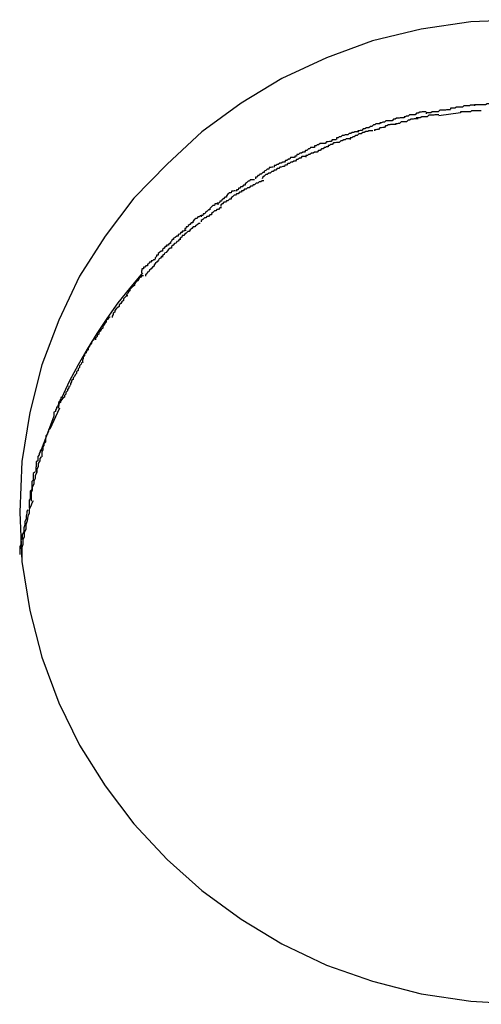
# Model space of a CAD drawing. Extents: x -26.1 to 26.1, y -24.3 to 24.3.
# Drawn here: x 6.2 to 6.3, y -15 to -14.8 of the extents above; entities that cross this region are included whole.
import ezdxf

# ---------------------------------------------------------------- set-up
doc = ezdxf.new("R2010")
doc.units = 0
doc.layers.get('0').update_dxf_attribs({"linetype": 'CONTINUOUS'})

msp = doc.modelspace()

# ---------------------------------------------------------------- linework, layer by layer
at = {"color": 0}
for points in [[(6.2731, -14.8173), (6.2628, -14.8177), (6.2529, -14.8192), (6.2432, -14.8215), (6.2341, -14.8249), (6.2252, -14.829), (6.2171, -14.8339), (6.2093, -14.8396), (6.2024, -14.846), (6.1958, -14.8528), (6.1901, -14.8603), (6.185, -14.8683), (6.1809, -14.877), (6.1775, -14.8859), (6.1751, -14.8954), (6.1735, -14.9051), (6.1731, -14.9152), (6.1731, -14.9152), (6.1735, -14.925), (6.1751, -14.9347), (6.1775, -14.944), (6.1809, -14.9531), (6.185, -14.9615), (6.1901, -14.9696), (6.1958, -14.9771), (6.2024, -14.9842), (6.2093, -14.9904), (6.2171, -14.9961), (6.2252, -15.001), (6.2341, -15.0052), (6.2432, -15.0084), (6.2529, -15.0109), (6.2628, -15.0124), (6.2731, -15.013)], [(6.2731, -14.8173), (6.2628, -14.8177), (6.2529, -14.8192), (6.2432, -14.8215), (6.2341, -14.8249), (6.2252, -14.829), (6.2171, -14.8339), (6.2093, -14.8396), (6.2024, -14.846), (6.1958, -14.8528), (6.1901, -14.8603), (6.185, -14.8683), (6.1809, -14.877), (6.1775, -14.8859), (6.1751, -14.8954), (6.1735, -14.9051), (6.1731, -14.9152), (6.1731, -14.9152), (6.1735, -14.925), (6.1751, -14.9347), (6.1775, -14.944), (6.1809, -14.9531), (6.185, -14.9615), (6.1901, -14.9696), (6.1958, -14.9771), (6.2024, -14.9842), (6.2093, -14.9904), (6.2171, -14.9961), (6.2252, -15.001), (6.2341, -15.0052), (6.2432, -15.0084), (6.2529, -15.0109), (6.2628, -15.0124), (6.2731, -15.013)], [(6.2683, -14.834), (6.2683, -14.834), (6.268, -14.834), (6.2677, -14.834), (6.2674, -14.834), (6.2671, -14.834), (6.2666, -14.834), (6.2663, -14.834), (6.266, -14.834), (6.2657, -14.8342), (6.2652, -14.8342), (6.2649, -14.8342), (6.2646, -14.8342), (6.2643, -14.8342), (6.264, -14.8342), (6.2638, -14.8342), (6.2635, -14.8342), (6.2635, -14.8344)], [(6.2683, -14.834), (6.2683, -14.834), (6.268, -14.834), (6.2677, -14.834), (6.2674, -14.834), (6.2671, -14.834), (6.2666, -14.834), (6.2663, -14.834), (6.266, -14.834), (6.2657, -14.8342), (6.2652, -14.8342), (6.2649, -14.8342), (6.2646, -14.8342), (6.2643, -14.8342), (6.264, -14.8342), (6.2638, -14.8342), (6.2635, -14.8342), (6.2635, -14.8344)], [(6.2539, -14.8356), (6.2539, -14.8356), (6.2536, -14.8356), (6.2534, -14.8356), (6.2531, -14.8356), (6.2529, -14.8357), (6.2526, -14.8357), (6.2523, -14.8359), (6.252, -14.8359), (6.2517, -14.8362), (6.2512, -14.8362), (6.2509, -14.8362), (6.2506, -14.8362), (6.2503, -14.8365), (6.25, -14.8365), (6.2498, -14.8366), (6.2495, -14.8366), (6.2495, -14.8368)], [(6.2539, -14.8356), (6.2539, -14.8356), (6.2536, -14.8356), (6.2534, -14.8356), (6.2531, -14.8356), (6.2529, -14.8357), (6.2526, -14.8357), (6.2523, -14.8359), (6.252, -14.8359), (6.2517, -14.8362), (6.2512, -14.8362), (6.2509, -14.8362), (6.2506, -14.8362), (6.2503, -14.8365), (6.25, -14.8365), (6.2498, -14.8366), (6.2495, -14.8366), (6.2495, -14.8368)], [(6.2587, -14.8352), (6.2587, -14.8352), (6.2584, -14.8352), (6.2582, -14.8352), (6.2579, -14.8352), (6.2577, -14.8353), (6.2572, -14.8353), (6.2569, -14.8353), (6.2566, -14.8353), (6.2563, -14.8356), (6.2557, -14.8356), (6.2554, -14.8356), (6.2551, -14.8356), (6.2548, -14.8358), (6.2545, -14.8358), (6.2542, -14.8358), (6.2539, -14.8358), (6.2539, -14.836)], [(6.2587, -14.8352), (6.2587, -14.8352), (6.2584, -14.8352), (6.2582, -14.8352), (6.2579, -14.8352), (6.2577, -14.8353), (6.2572, -14.8353), (6.2569, -14.8353), (6.2566, -14.8353), (6.2563, -14.8356), (6.2557, -14.8356), (6.2554, -14.8356), (6.2551, -14.8356), (6.2548, -14.8358), (6.2545, -14.8358), (6.2542, -14.8358), (6.2539, -14.8358), (6.2539, -14.836)], [(6.2607, -14.8358), (6.2564, -14.8364)], [(6.2635, -14.8343), (6.2635, -14.8343), (6.2632, -14.8343), (6.263, -14.8343), (6.2627, -14.8343), (6.2625, -14.8344), (6.262, -14.8344), (6.2617, -14.8344), (6.2614, -14.8344), (6.2611, -14.8347), (6.2605, -14.8347), (6.2602, -14.8347), (6.2599, -14.8347), (6.2596, -14.8349), (6.2593, -14.8349), (6.259, -14.8349), (6.2587, -14.8349), (6.2587, -14.8351)], [(6.2635, -14.8343), (6.2635, -14.8343), (6.2632, -14.8343), (6.263, -14.8343), (6.2627, -14.8343), (6.2625, -14.8344), (6.262, -14.8344), (6.2617, -14.8344), (6.2614, -14.8344), (6.2611, -14.8347), (6.2605, -14.8347), (6.2602, -14.8347), (6.2599, -14.8347), (6.2596, -14.8349), (6.2593, -14.8349), (6.259, -14.8349), (6.2587, -14.8349), (6.2587, -14.8351)], [(6.2648, -14.8354), (6.2648, -14.8354), (6.2645, -14.8354), (6.2643, -14.8354), (6.264, -14.8354), (6.2638, -14.8354), (6.2635, -14.8354), (6.2632, -14.8354), (6.2629, -14.8354), (6.2627, -14.8356), (6.2624, -14.8356), (6.2621, -14.8356), (6.2618, -14.8356), (6.2615, -14.8356), (6.2612, -14.8356), (6.261, -14.8356), (6.2607, -14.8356), (6.2607, -14.8358)], [(6.2648, -14.8354), (6.2648, -14.8354), (6.2645, -14.8354), (6.2643, -14.8354), (6.264, -14.8354), (6.2638, -14.8354), (6.2635, -14.8354), (6.2632, -14.8354), (6.2629, -14.8354), (6.2627, -14.8356), (6.2624, -14.8356), (6.2621, -14.8356), (6.2618, -14.8356), (6.2615, -14.8356), (6.2612, -14.8356), (6.261, -14.8356), (6.2607, -14.8356), (6.2607, -14.8358)], [(6.2495, -14.8368), (6.2495, -14.8368), (6.2492, -14.8368), (6.249, -14.8368), (6.2487, -14.8368), (6.2485, -14.8369), (6.248, -14.8369), (6.2477, -14.8371), (6.2474, -14.8371), (6.2471, -14.8374), (6.2465, -14.8374), (6.2462, -14.8374), (6.2459, -14.8374), (6.2456, -14.8377), (6.2453, -14.8377), (6.245, -14.8378), (6.2447, -14.8378), (6.2447, -14.838)], [(6.2495, -14.8368), (6.2495, -14.8368), (6.2492, -14.8368), (6.249, -14.8368), (6.2487, -14.8368), (6.2485, -14.8369), (6.248, -14.8369), (6.2477, -14.8371), (6.2474, -14.8371), (6.2471, -14.8374), (6.2465, -14.8374), (6.2462, -14.8374), (6.2459, -14.8374), (6.2456, -14.8377), (6.2453, -14.8377), (6.245, -14.8378), (6.2447, -14.8378), (6.2447, -14.838)], [(6.2523, -14.837), (6.2523, -14.837), (6.252, -14.837), (6.2518, -14.837), (6.2515, -14.837), (6.2513, -14.8371), (6.2509, -14.8371), (6.2506, -14.8373), (6.2503, -14.8373), (6.25, -14.8376), (6.2495, -14.8376), (6.2492, -14.8376), (6.2489, -14.8376), (6.2486, -14.8379), (6.2483, -14.8379), (6.2481, -14.838), (6.2478, -14.838), (6.2478, -14.8382)], [(6.2523, -14.837), (6.2523, -14.837), (6.252, -14.837), (6.2518, -14.837), (6.2515, -14.837), (6.2513, -14.8371), (6.2509, -14.8371), (6.2506, -14.8373), (6.2503, -14.8373), (6.25, -14.8376), (6.2495, -14.8376), (6.2492, -14.8376), (6.2489, -14.8376), (6.2486, -14.8379), (6.2483, -14.8379), (6.2481, -14.838), (6.2478, -14.838), (6.2478, -14.8382)], [(6.2564, -14.8362), (6.2564, -14.8362), (6.2561, -14.8362), (6.2559, -14.8362), (6.2556, -14.8362), (6.2554, -14.8363), (6.255, -14.8363), (6.2547, -14.8363), (6.2544, -14.8363), (6.2541, -14.8366), (6.2536, -14.8366), (6.2533, -14.8366), (6.253, -14.8366), (6.2527, -14.8368), (6.2524, -14.8368), (6.2522, -14.8368), (6.2519, -14.8368), (6.2519, -14.837)], [(6.2564, -14.8362), (6.2564, -14.8362), (6.2561, -14.8362), (6.2559, -14.8362), (6.2556, -14.8362), (6.2554, -14.8363), (6.255, -14.8363), (6.2547, -14.8363), (6.2544, -14.8363), (6.2541, -14.8366), (6.2536, -14.8366), (6.2533, -14.8366), (6.253, -14.8366), (6.2527, -14.8368), (6.2524, -14.8368), (6.2522, -14.8368), (6.2519, -14.8368), (6.2519, -14.837)], [(6.2405, -14.8396), (6.2405, -14.8396), (6.2402, -14.8396), (6.24, -14.8396), (6.2397, -14.8396), (6.2395, -14.8397), (6.2392, -14.8397), (6.2389, -14.8399), (6.2386, -14.8399), (6.2383, -14.8402), (6.2378, -14.8402), (6.2375, -14.8403), (6.2372, -14.8403), (6.2369, -14.8406), (6.2366, -14.8406), (6.2364, -14.8408), (6.2361, -14.8408), (6.2361, -14.8411)], [(6.2405, -14.8396), (6.2405, -14.8396), (6.2402, -14.8396), (6.24, -14.8396), (6.2397, -14.8396), (6.2395, -14.8397), (6.2392, -14.8397), (6.2389, -14.8399), (6.2386, -14.8399), (6.2383, -14.8402), (6.2378, -14.8402), (6.2375, -14.8403), (6.2372, -14.8403), (6.2369, -14.8406), (6.2366, -14.8406), (6.2364, -14.8408), (6.2361, -14.8408), (6.2361, -14.8411)], [(6.2433, -14.8394), (6.2433, -14.8394), (6.243, -14.8394), (6.2428, -14.8394), (6.2425, -14.8394), (6.2423, -14.8395), (6.2419, -14.8395), (6.2416, -14.8397), (6.2413, -14.8397), (6.241, -14.84), (6.2405, -14.84), (6.2402, -14.8403), (6.2399, -14.8403), (6.2396, -14.8406), (6.2393, -14.8406), (6.2391, -14.8408), (6.2388, -14.8408), (6.2388, -14.8411)], [(6.2433, -14.8394), (6.2433, -14.8394), (6.243, -14.8394), (6.2428, -14.8394), (6.2425, -14.8394), (6.2423, -14.8395), (6.2419, -14.8395), (6.2416, -14.8397), (6.2413, -14.8397), (6.241, -14.84), (6.2405, -14.84), (6.2402, -14.8403), (6.2399, -14.8403), (6.2396, -14.8406), (6.2393, -14.8406), (6.2391, -14.8408), (6.2388, -14.8408), (6.2388, -14.8411)], [(6.2447, -14.838), (6.2447, -14.838), (6.2444, -14.838), (6.2442, -14.838), (6.2439, -14.838), (6.2437, -14.8382), (6.2434, -14.8382), (6.2431, -14.8385), (6.2428, -14.8385), (6.2425, -14.8388), (6.242, -14.8388), (6.2417, -14.839), (6.2414, -14.839), (6.2411, -14.8393), (6.2408, -14.8393), (6.2406, -14.8394), (6.2403, -14.8394), (6.2403, -14.8396)], [(6.2447, -14.838), (6.2447, -14.838), (6.2444, -14.838), (6.2442, -14.838), (6.2439, -14.838), (6.2437, -14.8382), (6.2434, -14.8382), (6.2431, -14.8385), (6.2428, -14.8385), (6.2425, -14.8388), (6.242, -14.8388), (6.2417, -14.839), (6.2414, -14.839), (6.2411, -14.8393), (6.2408, -14.8393), (6.2406, -14.8394), (6.2403, -14.8394), (6.2403, -14.8396)], [(6.2477, -14.8381), (6.2477, -14.8381), (6.2474, -14.8381), (6.2471, -14.8381), (6.2468, -14.8381), (6.2467, -14.8382), (6.2464, -14.8382), (6.2461, -14.8384), (6.2458, -14.8384), (6.2456, -14.8387), (6.2453, -14.8387), (6.245, -14.8388), (6.2447, -14.8388), (6.2444, -14.8391), (6.2441, -14.8391), (6.2439, -14.8392), (6.2436, -14.8392), (6.2436, -14.8394)], [(6.2477, -14.8381), (6.2477, -14.8381), (6.2474, -14.8381), (6.2471, -14.8381), (6.2468, -14.8381), (6.2467, -14.8382), (6.2464, -14.8382), (6.2461, -14.8384), (6.2458, -14.8384), (6.2456, -14.8387), (6.2453, -14.8387), (6.245, -14.8388), (6.2447, -14.8388), (6.2444, -14.8391), (6.2441, -14.8391), (6.2439, -14.8392), (6.2436, -14.8392), (6.2436, -14.8394)], [(6.236, -14.8412), (6.236, -14.8412), (6.2357, -14.8412), (6.2355, -14.8412), (6.2352, -14.8412), (6.235, -14.8415), (6.2347, -14.8415), (6.2344, -14.8416), (6.2341, -14.8416), (6.2338, -14.8419), (6.2334, -14.8419), (6.2331, -14.8419), (6.2328, -14.8419), (6.2325, -14.8422), (6.2322, -14.8422), (6.232, -14.8424), (6.2317, -14.8424), (6.2317, -14.8427)], [(6.236, -14.8412), (6.236, -14.8412), (6.2357, -14.8412), (6.2355, -14.8412), (6.2352, -14.8412), (6.235, -14.8415), (6.2347, -14.8415), (6.2344, -14.8416), (6.2341, -14.8416), (6.2338, -14.8419), (6.2334, -14.8419), (6.2331, -14.8419), (6.2328, -14.8419), (6.2325, -14.8422), (6.2322, -14.8422), (6.232, -14.8424), (6.2317, -14.8424), (6.2317, -14.8427)], [(6.2389, -14.841), (6.2389, -14.841), (6.2386, -14.841), (6.2383, -14.841), (6.238, -14.841), (6.2378, -14.8412), (6.2375, -14.8412), (6.2372, -14.8414), (6.2369, -14.8414), (6.2366, -14.8417), (6.2361, -14.8417), (6.2358, -14.8418), (6.2355, -14.8418), (6.2352, -14.8421), (6.2349, -14.8421), (6.2347, -14.8423), (6.2344, -14.8423), (6.2344, -14.8426)], [(6.2389, -14.841), (6.2389, -14.841), (6.2386, -14.841), (6.2383, -14.841), (6.238, -14.841), (6.2378, -14.8412), (6.2375, -14.8412), (6.2372, -14.8414), (6.2369, -14.8414), (6.2366, -14.8417), (6.2361, -14.8417), (6.2358, -14.8418), (6.2355, -14.8418), (6.2352, -14.8421), (6.2349, -14.8421), (6.2347, -14.8423), (6.2344, -14.8423), (6.2344, -14.8426)], [(6.2317, -14.8427), (6.2317, -14.8427), (6.2314, -14.8427), (6.2312, -14.8427), (6.2309, -14.8427), (6.2308, -14.843), (6.2305, -14.843), (6.2302, -14.8433), (6.2299, -14.8433), (6.2297, -14.8436), (6.2294, -14.8436), (6.2291, -14.8438), (6.2288, -14.8438), (6.2285, -14.8441), (6.2282, -14.8441), (6.2281, -14.8444), (6.2278, -14.8444), (6.2278, -14.8447)], [(6.2317, -14.8427), (6.2317, -14.8427), (6.2314, -14.8427), (6.2312, -14.8427), (6.2309, -14.8427), (6.2308, -14.843), (6.2305, -14.843), (6.2302, -14.8433), (6.2299, -14.8433), (6.2297, -14.8436), (6.2294, -14.8436), (6.2291, -14.8438), (6.2288, -14.8438), (6.2285, -14.8441), (6.2282, -14.8441), (6.2281, -14.8444), (6.2278, -14.8444), (6.2278, -14.8447)], [(6.2344, -14.8426), (6.2344, -14.8426), (6.2341, -14.8426), (6.2339, -14.8427), (6.2336, -14.8427), (6.2334, -14.843), (6.2331, -14.843), (6.2328, -14.8433), (6.2325, -14.8433), (6.2322, -14.8436), (6.2317, -14.8436), (6.2314, -14.8438), (6.2311, -14.8438), (6.2308, -14.8441), (6.2305, -14.8441), (6.2303, -14.8443), (6.23, -14.8443), (6.23, -14.8446)], [(6.2344, -14.8426), (6.2344, -14.8426), (6.2341, -14.8426), (6.2339, -14.8427), (6.2336, -14.8427), (6.2334, -14.843), (6.2331, -14.843), (6.2328, -14.8433), (6.2325, -14.8433), (6.2322, -14.8436), (6.2317, -14.8436), (6.2314, -14.8438), (6.2311, -14.8438), (6.2308, -14.8441), (6.2305, -14.8441), (6.2303, -14.8443), (6.23, -14.8443), (6.23, -14.8446)], [(6.2277, -14.8447), (6.2277, -14.8447), (6.2274, -14.8447), (6.2272, -14.8447), (6.2269, -14.8447), (6.2268, -14.845), (6.2265, -14.845), (6.2262, -14.8453), (6.2259, -14.8453), (6.2257, -14.8456), (6.2254, -14.8456), (6.2251, -14.8458), (6.2248, -14.8458), (6.2245, -14.8461), (6.2242, -14.8461), (6.224, -14.8463), (6.2237, -14.8463), (6.2237, -14.8466)], [(6.2277, -14.8447), (6.2277, -14.8447), (6.2274, -14.8447), (6.2272, -14.8447), (6.2269, -14.8447), (6.2268, -14.845), (6.2265, -14.845), (6.2262, -14.8453), (6.2259, -14.8453), (6.2257, -14.8456), (6.2254, -14.8456), (6.2251, -14.8458), (6.2248, -14.8458), (6.2245, -14.8461), (6.2242, -14.8461), (6.224, -14.8463), (6.2237, -14.8463), (6.2237, -14.8466)], [(6.2301, -14.8445), (6.2301, -14.8445), (6.2298, -14.8445), (6.2295, -14.8445), (6.2292, -14.8445), (6.229, -14.8448), (6.2287, -14.8448), (6.2284, -14.8451), (6.2281, -14.8451), (6.2279, -14.8454), (6.2276, -14.8454), (6.2273, -14.8456), (6.227, -14.8456), (6.2267, -14.8459), (6.2264, -14.8459), (6.2261, -14.8462), (6.2258, -14.8462), (6.2257, -14.8465)], [(6.2301, -14.8445), (6.2301, -14.8445), (6.2298, -14.8445), (6.2295, -14.8445), (6.2292, -14.8445), (6.229, -14.8448), (6.2287, -14.8448), (6.2284, -14.8451), (6.2281, -14.8451), (6.2279, -14.8454), (6.2276, -14.8454), (6.2273, -14.8456), (6.227, -14.8456), (6.2267, -14.8459), (6.2264, -14.8459), (6.2261, -14.8462), (6.2258, -14.8462), (6.2257, -14.8465)], [(6.2235, -14.8466), (6.2235, -14.8466), (6.2232, -14.8466), (6.223, -14.8467), (6.2227, -14.8467), (6.2226, -14.847), (6.2223, -14.847), (6.222, -14.8473), (6.2217, -14.8474), (6.2217, -14.8477), (6.2214, -14.8477), (6.2211, -14.848), (6.2208, -14.848), (6.2207, -14.8483), (6.2204, -14.8483), (6.2203, -14.8486), (6.22, -14.8486), (6.22, -14.8489)], [(6.2235, -14.8466), (6.2235, -14.8466), (6.2232, -14.8466), (6.223, -14.8467), (6.2227, -14.8467), (6.2226, -14.847), (6.2223, -14.847), (6.222, -14.8473), (6.2217, -14.8474), (6.2217, -14.8477), (6.2214, -14.8477), (6.2211, -14.848), (6.2208, -14.848), (6.2207, -14.8483), (6.2204, -14.8483), (6.2203, -14.8486), (6.22, -14.8486), (6.22, -14.8489)], [(6.2257, -14.8465), (6.2257, -14.8465), (6.2254, -14.8465), (6.2251, -14.8466), (6.2248, -14.8466), (6.2246, -14.8469), (6.2243, -14.8469), (6.224, -14.8472), (6.2237, -14.8472), (6.2235, -14.8475), (6.2232, -14.8475), (6.2229, -14.8478), (6.2226, -14.8478), (6.2223, -14.8481), (6.222, -14.8481), (6.2217, -14.8484), (6.2214, -14.8486), (6.2213, -14.8489)], [(6.2257, -14.8465), (6.2257, -14.8465), (6.2254, -14.8465), (6.2251, -14.8466), (6.2248, -14.8466), (6.2246, -14.8469), (6.2243, -14.8469), (6.224, -14.8472), (6.2237, -14.8472), (6.2235, -14.8475), (6.2232, -14.8475), (6.2229, -14.8478), (6.2226, -14.8478), (6.2223, -14.8481), (6.222, -14.8481), (6.2217, -14.8484), (6.2214, -14.8486), (6.2213, -14.8489)], [(6.2198, -14.8491), (6.2198, -14.8491), (6.2195, -14.8491), (6.2192, -14.8491), (6.2189, -14.8491), (6.2188, -14.8494), (6.2185, -14.8494), (6.2182, -14.8497), (6.2179, -14.8499), (6.2179, -14.8502), (6.2176, -14.8502), (6.2173, -14.8505), (6.217, -14.8505), (6.2169, -14.8508), (6.2166, -14.8508), (6.2165, -14.8511), (6.2162, -14.8511), (6.2162, -14.8514)], [(6.2198, -14.8491), (6.2198, -14.8491), (6.2195, -14.8491), (6.2192, -14.8491), (6.2189, -14.8491), (6.2188, -14.8494), (6.2185, -14.8494), (6.2182, -14.8497), (6.2179, -14.8499), (6.2179, -14.8502), (6.2176, -14.8502), (6.2173, -14.8505), (6.217, -14.8505), (6.2169, -14.8508), (6.2166, -14.8508), (6.2165, -14.8511), (6.2162, -14.8511), (6.2162, -14.8514)], [(6.2216, -14.8493), (6.2216, -14.8493), (6.2213, -14.8493), (6.221, -14.8495), (6.2207, -14.8495), (6.2204, -14.8498), (6.2201, -14.8498), (6.2198, -14.8501), (6.2195, -14.8501), (6.2193, -14.8504), (6.219, -14.8504), (6.2187, -14.8507), (6.2184, -14.8507), (6.2181, -14.851), (6.2178, -14.851), (6.2175, -14.8513), (6.2172, -14.8513), (6.2172, -14.8516)], [(6.2216, -14.8493), (6.2216, -14.8493), (6.2213, -14.8493), (6.221, -14.8495), (6.2207, -14.8495), (6.2204, -14.8498), (6.2201, -14.8498), (6.2198, -14.8501), (6.2195, -14.8501), (6.2193, -14.8504), (6.219, -14.8504), (6.2187, -14.8507), (6.2184, -14.8507), (6.2181, -14.851), (6.2178, -14.851), (6.2175, -14.8513), (6.2172, -14.8513), (6.2172, -14.8516)], [(6.216, -14.8513), (6.216, -14.8513), (6.2157, -14.8513), (6.2155, -14.8514), (6.2152, -14.8514), (6.2151, -14.8517), (6.2148, -14.8517), (6.2145, -14.852), (6.2142, -14.8523), (6.2142, -14.8526), (6.2139, -14.8526), (6.2136, -14.8529), (6.2133, -14.8531), (6.2132, -14.8534), (6.2129, -14.8534), (6.2128, -14.8537), (6.2125, -14.8538), (6.2125, -14.8541)], [(6.216, -14.8513), (6.216, -14.8513), (6.2157, -14.8513), (6.2155, -14.8514), (6.2152, -14.8514), (6.2151, -14.8517), (6.2148, -14.8517), (6.2145, -14.852), (6.2142, -14.8523), (6.2142, -14.8526), (6.2139, -14.8526), (6.2136, -14.8529), (6.2133, -14.8531), (6.2132, -14.8534), (6.2129, -14.8534), (6.2128, -14.8537), (6.2125, -14.8538), (6.2125, -14.8541)], [(6.2171, -14.8516), (6.2171, -14.8516), (6.2168, -14.8516), (6.2165, -14.8519), (6.2162, -14.8519), (6.216, -14.8522), (6.2157, -14.8522), (6.2154, -14.8525), (6.2151, -14.8527), (6.2151, -14.853), (6.2148, -14.853), (6.2145, -14.8533), (6.2142, -14.8533), (6.214, -14.8536), (6.2137, -14.8536), (6.2134, -14.8539), (6.2131, -14.8541), (6.2131, -14.8544)], [(6.2171, -14.8516), (6.2171, -14.8516), (6.2168, -14.8516), (6.2165, -14.8519), (6.2162, -14.8519), (6.216, -14.8522), (6.2157, -14.8522), (6.2154, -14.8525), (6.2151, -14.8527), (6.2151, -14.853), (6.2148, -14.853), (6.2145, -14.8533), (6.2142, -14.8533), (6.214, -14.8536), (6.2137, -14.8536), (6.2134, -14.8539), (6.2131, -14.8541), (6.2131, -14.8544)], [(6.2127, -14.8538), (6.2127, -14.8538), (6.2124, -14.8538), (6.2122, -14.8539), (6.2119, -14.8539), (6.2118, -14.8542), (6.2115, -14.8542), (6.2112, -14.8545), (6.2109, -14.8548), (6.2109, -14.8551), (6.2106, -14.8551), (6.2103, -14.8554), (6.21, -14.8556), (6.2099, -14.8559), (6.2096, -14.8559), (6.2095, -14.8562), (6.2092, -14.8562), (6.2092, -14.8565)], [(6.2127, -14.8538), (6.2127, -14.8538), (6.2124, -14.8538), (6.2122, -14.8539), (6.2119, -14.8539), (6.2118, -14.8542), (6.2115, -14.8542), (6.2112, -14.8545), (6.2109, -14.8548), (6.2109, -14.8551), (6.2106, -14.8551), (6.2103, -14.8554), (6.21, -14.8556), (6.2099, -14.8559), (6.2096, -14.8559), (6.2095, -14.8562), (6.2092, -14.8562), (6.2092, -14.8565)], [(6.2132, -14.8547), (6.2132, -14.8547), (6.2129, -14.8547), (6.2126, -14.855), (6.2123, -14.855), (6.2121, -14.8553), (6.2118, -14.8553), (6.2115, -14.8556), (6.2112, -14.8558), (6.2112, -14.8561), (6.2109, -14.8561), (6.2106, -14.8564), (6.2103, -14.8564), (6.2101, -14.8567), (6.2098, -14.8567), (6.2095, -14.857), (6.2092, -14.8572), (6.2092, -14.8575)], [(6.2132, -14.8547), (6.2132, -14.8547), (6.2129, -14.8547), (6.2126, -14.855), (6.2123, -14.855), (6.2121, -14.8553), (6.2118, -14.8553), (6.2115, -14.8556), (6.2112, -14.8558), (6.2112, -14.8561), (6.2109, -14.8561), (6.2106, -14.8564), (6.2103, -14.8564), (6.2101, -14.8567), (6.2098, -14.8567), (6.2095, -14.857), (6.2092, -14.8572), (6.2092, -14.8575)], [(6.2093, -14.8563), (6.2093, -14.8563), (6.209, -14.8563), (6.2088, -14.8565), (6.2085, -14.8565), (6.2084, -14.8568), (6.2081, -14.8568), (6.2078, -14.8571), (6.2075, -14.8574), (6.2075, -14.8577), (6.2072, -14.8577), (6.2069, -14.858), (6.2066, -14.8582), (6.2065, -14.8585), (6.2062, -14.8585), (6.2061, -14.8588), (6.2059, -14.8588), (6.2059, -14.8591)], [(6.2093, -14.8563), (6.2093, -14.8563), (6.209, -14.8563), (6.2088, -14.8565), (6.2085, -14.8565), (6.2084, -14.8568), (6.2081, -14.8568), (6.2078, -14.8571), (6.2075, -14.8574), (6.2075, -14.8577), (6.2072, -14.8577), (6.2069, -14.858), (6.2066, -14.8582), (6.2065, -14.8585), (6.2062, -14.8585), (6.2061, -14.8588), (6.2059, -14.8588), (6.2059, -14.8591)], [(6.2062, -14.8592), (6.2062, -14.8592), (6.2059, -14.8592), (6.2057, -14.8593), (6.2054, -14.8593), (6.2054, -14.8596), (6.2051, -14.8596), (6.2049, -14.8599), (6.2046, -14.86), (6.2046, -14.8603), (6.2043, -14.8603), (6.204, -14.8606), (6.2037, -14.8607), (6.2037, -14.861), (6.2034, -14.861), (6.2033, -14.8613), (6.2031, -14.8615), (6.2031, -14.8618)], [(6.2062, -14.8592), (6.2062, -14.8592), (6.2059, -14.8592), (6.2057, -14.8593), (6.2054, -14.8593), (6.2054, -14.8596), (6.2051, -14.8596), (6.2049, -14.8599), (6.2046, -14.86), (6.2046, -14.8603), (6.2043, -14.8603), (6.204, -14.8606), (6.2037, -14.8607), (6.2037, -14.861), (6.2034, -14.861), (6.2033, -14.8613), (6.2031, -14.8615), (6.2031, -14.8618)], [(6.209, -14.8578), (6.209, -14.8578), (6.2087, -14.8578), (6.2084, -14.8581), (6.2081, -14.8582), (6.2079, -14.8585), (6.2076, -14.8585), (6.2073, -14.8588), (6.207, -14.8591), (6.2068, -14.8594), (6.2065, -14.8594), (6.2062, -14.8597), (6.2059, -14.8599), (6.2057, -14.8602), (6.2054, -14.8602), (6.2053, -14.8605), (6.205, -14.8607), (6.205, -14.861)], [(6.209, -14.8578), (6.209, -14.8578), (6.2087, -14.8578), (6.2084, -14.8581), (6.2081, -14.8582), (6.2079, -14.8585), (6.2076, -14.8585), (6.2073, -14.8588), (6.207, -14.8591), (6.2068, -14.8594), (6.2065, -14.8594), (6.2062, -14.8597), (6.2059, -14.8599), (6.2057, -14.8602), (6.2054, -14.8602), (6.2053, -14.8605), (6.205, -14.8607), (6.205, -14.861)], [(6.2051, -14.861), (6.2051, -14.861), (6.2048, -14.861), (6.2046, -14.8613), (6.2043, -14.8614), (6.2042, -14.8617), (6.2039, -14.8618), (6.2036, -14.8621), (6.2033, -14.8624), (6.2033, -14.8627), (6.203, -14.8627), (6.2027, -14.863), (6.2024, -14.8633), (6.2022, -14.8636), (6.2019, -14.8637), (6.2018, -14.864), (6.2015, -14.8642), (6.2015, -14.8645)], [(6.2051, -14.861), (6.2051, -14.861), (6.2048, -14.861), (6.2046, -14.8613), (6.2043, -14.8614), (6.2042, -14.8617), (6.2039, -14.8618), (6.2036, -14.8621), (6.2033, -14.8624), (6.2033, -14.8627), (6.203, -14.8627), (6.2027, -14.863), (6.2024, -14.8633), (6.2022, -14.8636), (6.2019, -14.8637), (6.2018, -14.864), (6.2015, -14.8642), (6.2015, -14.8645)], [(6.2031, -14.8618), (6.2031, -14.8618), (6.2028, -14.8618), (6.2026, -14.8621), (6.2023, -14.8621), (6.2023, -14.8624), (6.202, -14.8624), (6.2018, -14.8627), (6.2015, -14.863), (6.2015, -14.8633), (6.2012, -14.8633), (6.2009, -14.8636), (6.2006, -14.8638), (6.2006, -14.8641), (6.2003, -14.8641), (6.2003, -14.8644), (6.2, -14.8646), (6.2, -14.8649)], [(6.2031, -14.8618), (6.2031, -14.8618), (6.2028, -14.8618), (6.2026, -14.8621), (6.2023, -14.8621), (6.2023, -14.8624), (6.202, -14.8624), (6.2018, -14.8627), (6.2015, -14.863), (6.2015, -14.8633), (6.2012, -14.8633), (6.2009, -14.8636), (6.2006, -14.8638), (6.2006, -14.8641), (6.2003, -14.8641), (6.2003, -14.8644), (6.2, -14.8646), (6.2, -14.8649)], [(6.2, -14.865), (6.2, -14.865), (6.1997, -14.865), (6.1995, -14.8652), (6.1992, -14.8652), (6.1992, -14.8655), (6.1989, -14.8655), (6.1988, -14.8658), (6.1985, -14.8659), (6.1985, -14.8662), (6.1982, -14.8662), (6.198, -14.8665), (6.1977, -14.8665), (6.1977, -14.8668), (6.1974, -14.8668), (6.1974, -14.8671), (6.1973, -14.8673), (6.1973, -14.8676)], [(6.2, -14.865), (6.2, -14.865), (6.1997, -14.865), (6.1995, -14.8652), (6.1992, -14.8652), (6.1992, -14.8655), (6.1989, -14.8655), (6.1988, -14.8658), (6.1985, -14.8659), (6.1985, -14.8662), (6.1982, -14.8662), (6.198, -14.8665), (6.1977, -14.8665), (6.1977, -14.8668), (6.1974, -14.8668), (6.1974, -14.8671), (6.1973, -14.8673), (6.1973, -14.8676)], [(6.2016, -14.8644), (6.2016, -14.8644), (6.2013, -14.8644), (6.2011, -14.8647), (6.2008, -14.8648), (6.2007, -14.8651), (6.2004, -14.8654), (6.2001, -14.8657), (6.1998, -14.866), (6.1998, -14.8663), (6.1995, -14.8665), (6.1992, -14.8668), (6.1989, -14.8671), (6.1988, -14.8674), (6.1985, -14.8675), (6.1984, -14.8678), (6.1981, -14.868), (6.1981, -14.8683)], [(6.2016, -14.8644), (6.2016, -14.8644), (6.2013, -14.8644), (6.2011, -14.8647), (6.2008, -14.8648), (6.2007, -14.8651), (6.2004, -14.8654), (6.2001, -14.8657), (6.1998, -14.866), (6.1998, -14.8663), (6.1995, -14.8665), (6.1992, -14.8668), (6.1989, -14.8671), (6.1988, -14.8674), (6.1985, -14.8675), (6.1984, -14.8678), (6.1981, -14.868), (6.1981, -14.8683)], [(6.1975, -14.8676), (6.1949, -14.8707), (6.1926, -14.8736), (6.1904, -14.8767), (6.1884, -14.8797), (6.1865, -14.8828), (6.1847, -14.8859), (6.183, -14.8891), (6.1814, -14.8925)], [(6.1977, -14.8682), (6.1977, -14.8682), (6.1974, -14.8682), (6.1972, -14.8685), (6.1969, -14.8686), (6.1968, -14.8689), (6.1965, -14.8692), (6.1962, -14.8695), (6.1959, -14.8698), (6.1959, -14.8701), (6.1956, -14.8703), (6.1953, -14.8706), (6.195, -14.8709), (6.195, -14.8712), (6.1947, -14.8714), (6.1946, -14.8717), (6.1943, -14.872), (6.1943, -14.8723)], [(6.1977, -14.8682), (6.1977, -14.8682), (6.1974, -14.8682), (6.1972, -14.8685), (6.1969, -14.8686), (6.1968, -14.8689), (6.1965, -14.8692), (6.1962, -14.8695), (6.1959, -14.8698), (6.1959, -14.8701), (6.1956, -14.8703), (6.1953, -14.8706), (6.195, -14.8709), (6.195, -14.8712), (6.1947, -14.8714), (6.1946, -14.8717), (6.1943, -14.872), (6.1943, -14.8723)], [(6.1946, -14.8722), (6.1946, -14.8722), (6.1943, -14.8722), (6.194, -14.8725), (6.1937, -14.8728), (6.1937, -14.8731), (6.1934, -14.8734), (6.1932, -14.8737), (6.1929, -14.874), (6.1929, -14.8743), (6.1926, -14.8745), (6.1923, -14.8748), (6.192, -14.8751), (6.192, -14.8754), (6.1917, -14.8756), (6.1917, -14.8759), (6.1915, -14.8762), (6.1915, -14.8765)], [(6.1946, -14.8722), (6.1946, -14.8722), (6.1943, -14.8722), (6.194, -14.8725), (6.1937, -14.8728), (6.1937, -14.8731), (6.1934, -14.8734), (6.1932, -14.8737), (6.1929, -14.874), (6.1929, -14.8743), (6.1926, -14.8745), (6.1923, -14.8748), (6.192, -14.8751), (6.192, -14.8754), (6.1917, -14.8756), (6.1917, -14.8759), (6.1915, -14.8762), (6.1915, -14.8765)], [(6.1911, -14.8764), (6.1911, -14.8764), (6.1908, -14.8765), (6.1906, -14.8768), (6.1903, -14.8771), (6.1903, -14.8774), (6.19, -14.8777), (6.1899, -14.878), (6.1896, -14.8783), (6.1896, -14.8786), (6.1893, -14.8789), (6.1891, -14.8792), (6.1888, -14.8795), (6.1888, -14.8798), (6.1885, -14.88), (6.1885, -14.8803), (6.1882, -14.8806), (6.1882, -14.8809)], [(6.1911, -14.8764), (6.1911, -14.8764), (6.1908, -14.8765), (6.1906, -14.8768), (6.1903, -14.8771), (6.1903, -14.8774), (6.19, -14.8777), (6.1899, -14.878), (6.1896, -14.8783), (6.1896, -14.8786), (6.1893, -14.8789), (6.1891, -14.8792), (6.1888, -14.8795), (6.1888, -14.8798), (6.1885, -14.88), (6.1885, -14.8803), (6.1882, -14.8806), (6.1882, -14.8809)], [(6.1882, -14.8807), (6.1882, -14.8807), (6.1879, -14.8807), (6.1877, -14.881), (6.1874, -14.8813), (6.1874, -14.8816), (6.1871, -14.8819), (6.187, -14.8822), (6.1867, -14.8825), (6.1867, -14.8829), (6.1864, -14.8832), (6.1863, -14.8835), (6.186, -14.8838), (6.186, -14.8841), (6.1857, -14.8844), (6.1857, -14.8847), (6.1856, -14.885), (6.1856, -14.8853)], [(6.1882, -14.8807), (6.1882, -14.8807), (6.1879, -14.8807), (6.1877, -14.881), (6.1874, -14.8813), (6.1874, -14.8816), (6.1871, -14.8819), (6.187, -14.8822), (6.1867, -14.8825), (6.1867, -14.8829), (6.1864, -14.8832), (6.1863, -14.8835), (6.186, -14.8838), (6.186, -14.8841), (6.1857, -14.8844), (6.1857, -14.8847), (6.1856, -14.885), (6.1856, -14.8853)], [(6.1857, -14.8854), (6.1857, -14.8854), (6.1854, -14.8855), (6.1853, -14.8858), (6.185, -14.8861), (6.185, -14.8864), (6.1847, -14.8867), (6.1847, -14.887), (6.1844, -14.8873), (6.1844, -14.8876), (6.1841, -14.8879), (6.184, -14.8882), (6.1837, -14.8885), (6.1837, -14.8888), (6.1834, -14.889), (6.1834, -14.8893), (6.1832, -14.8896), (6.1832, -14.8899)], [(6.1857, -14.8854), (6.1857, -14.8854), (6.1854, -14.8855), (6.1853, -14.8858), (6.185, -14.8861), (6.185, -14.8864), (6.1847, -14.8867), (6.1847, -14.887), (6.1844, -14.8873), (6.1844, -14.8876), (6.1841, -14.8879), (6.184, -14.8882), (6.1837, -14.8885), (6.1837, -14.8888), (6.1834, -14.889), (6.1834, -14.8893), (6.1832, -14.8896), (6.1832, -14.8899)], [(6.1832, -14.8901), (6.1832, -14.8901), (6.1829, -14.8902), (6.1829, -14.8905), (6.1826, -14.8908), (6.1826, -14.8911), (6.1823, -14.8914), (6.1823, -14.8917), (6.182, -14.892), (6.182, -14.8923), (6.1817, -14.8925), (6.1815, -14.8928), (6.1812, -14.8931), (6.1812, -14.8934), (6.1809, -14.8936), (6.1809, -14.8939), (6.1808, -14.8942), (6.1808, -14.8945)], [(6.1832, -14.8901), (6.1832, -14.8901), (6.1829, -14.8902), (6.1829, -14.8905), (6.1826, -14.8908), (6.1826, -14.8911), (6.1823, -14.8914), (6.1823, -14.8917), (6.182, -14.892), (6.182, -14.8923), (6.1817, -14.8925), (6.1815, -14.8928), (6.1812, -14.8931), (6.1812, -14.8934), (6.1809, -14.8936), (6.1809, -14.8939), (6.1808, -14.8942), (6.1808, -14.8945)], [(6.1816, -14.8924), (6.1816, -14.8924), (6.1813, -14.8924), (6.1813, -14.8927), (6.1811, -14.8929), (6.1811, -14.8932), (6.1808, -14.8934), (6.1808, -14.8937), (6.1807, -14.894), (6.1807, -14.8943), (6.1804, -14.8943), (6.1804, -14.8946), (6.1802, -14.8949), (6.1802, -14.8952), (6.1799, -14.8953), (6.1799, -14.8956), (6.1799, -14.8959), (6.1799, -14.8962)], [(6.1816, -14.8924), (6.1816, -14.8924), (6.1813, -14.8924), (6.1813, -14.8927), (6.1811, -14.8929), (6.1811, -14.8932), (6.1808, -14.8934), (6.1808, -14.8937), (6.1807, -14.894), (6.1807, -14.8943), (6.1804, -14.8943), (6.1804, -14.8946), (6.1802, -14.8949), (6.1802, -14.8952), (6.1799, -14.8953), (6.1799, -14.8956), (6.1799, -14.8959), (6.1799, -14.8962)], [(6.181, -14.8945), (6.1791, -14.8987)], [(6.1799, -14.8961), (6.1786, -14.8995), (6.1774, -14.9028)], [(6.1791, -14.8986), (6.1791, -14.8986), (6.1788, -14.8988), (6.1788, -14.8991), (6.1786, -14.8994), (6.1786, -14.8997), (6.1783, -14.9), (6.1783, -14.9004), (6.1782, -14.9007), (6.1782, -14.9013), (6.1779, -14.9016), (6.1779, -14.9019), (6.1777, -14.9022), (6.1777, -14.9028), (6.1775, -14.9031), (6.1775, -14.9034), (6.1775, -14.9037), (6.1775, -14.9042)], [(6.1791, -14.8986), (6.1791, -14.8986), (6.1788, -14.8988), (6.1788, -14.8991), (6.1786, -14.8994), (6.1786, -14.8997), (6.1783, -14.9), (6.1783, -14.9004), (6.1782, -14.9007), (6.1782, -14.9013), (6.1779, -14.9016), (6.1779, -14.9019), (6.1777, -14.9022), (6.1777, -14.9028), (6.1775, -14.9031), (6.1775, -14.9034), (6.1775, -14.9037), (6.1775, -14.9042)], [(6.1774, -14.9042), (6.1774, -14.9042), (6.1771, -14.9045), (6.1771, -14.905), (6.1768, -14.9055), (6.1768, -14.9061), (6.1765, -14.9067), (6.1765, -14.9073), (6.1762, -14.9079), (6.1762, -14.9085), (6.1759, -14.909), (6.1759, -14.9096), (6.1756, -14.9102), (6.1756, -14.9108), (6.1754, -14.9113), (6.1754, -14.9119), (6.1754, -14.9124), (6.1754, -14.913)], [(6.1774, -14.9042), (6.1774, -14.9042), (6.1771, -14.9045), (6.1771, -14.905), (6.1768, -14.9055), (6.1768, -14.9061), (6.1765, -14.9067), (6.1765, -14.9073), (6.1762, -14.9079), (6.1762, -14.9085), (6.1759, -14.909), (6.1759, -14.9096), (6.1756, -14.9102), (6.1756, -14.9108), (6.1754, -14.9113), (6.1754, -14.9119), (6.1754, -14.9124), (6.1754, -14.913)], [(6.1775, -14.9029), (6.1775, -14.9029), (6.1772, -14.9029), (6.1772, -14.9032), (6.177, -14.9035), (6.177, -14.9038), (6.1767, -14.9041), (6.1767, -14.9044), (6.1767, -14.9047), (6.1767, -14.905), (6.1764, -14.9052), (6.1764, -14.9055), (6.1764, -14.9058), (6.1764, -14.9061), (6.1763, -14.9063), (6.1763, -14.9066), (6.1763, -14.9069), (6.1763, -14.9072)], [(6.1775, -14.9029), (6.1775, -14.9029), (6.1772, -14.9029), (6.1772, -14.9032), (6.177, -14.9035), (6.177, -14.9038), (6.1767, -14.9041), (6.1767, -14.9044), (6.1767, -14.9047), (6.1767, -14.905), (6.1764, -14.9052), (6.1764, -14.9055), (6.1764, -14.9058), (6.1764, -14.9061), (6.1763, -14.9063), (6.1763, -14.9066), (6.1763, -14.9069), (6.1763, -14.9072)], [(6.1761, -14.9072), (6.1761, -14.9072), (6.1758, -14.9075), (6.1758, -14.9079), (6.1758, -14.9082), (6.1758, -14.9088), (6.1755, -14.9091), (6.1755, -14.9097), (6.1755, -14.9101), (6.1755, -14.9107), (6.1752, -14.911), (6.1752, -14.9116), (6.1752, -14.9119), (6.1752, -14.9125), (6.175, -14.9128), (6.175, -14.9134), (6.175, -14.9137), (6.175, -14.9143)], [(6.1761, -14.9072), (6.1761, -14.9072), (6.1758, -14.9075), (6.1758, -14.9079), (6.1758, -14.9082), (6.1758, -14.9088), (6.1755, -14.9091), (6.1755, -14.9097), (6.1755, -14.9101), (6.1755, -14.9107), (6.1752, -14.911), (6.1752, -14.9116), (6.1752, -14.9119), (6.1752, -14.9125), (6.175, -14.9128), (6.175, -14.9134), (6.175, -14.9137), (6.175, -14.9143)], [(6.1758, -14.9129), (6.1758, -14.9129), (6.1755, -14.9134), (6.1753, -14.914), (6.175, -14.9146), (6.175, -14.9154), (6.1747, -14.916), (6.1746, -14.9169), (6.1743, -14.9177), (6.1743, -14.9186), (6.174, -14.9192), (6.174, -14.9201), (6.1737, -14.9207), (6.1737, -14.9216), (6.1735, -14.9222), (6.1735, -14.923), (6.1735, -14.9236), (6.1735, -14.9244)], [(6.1758, -14.9129), (6.1758, -14.9129), (6.1755, -14.9134), (6.1753, -14.914), (6.175, -14.9146), (6.175, -14.9154), (6.1747, -14.916), (6.1746, -14.9169), (6.1743, -14.9177), (6.1743, -14.9186), (6.174, -14.9192), (6.174, -14.9201), (6.1737, -14.9207), (6.1737, -14.9216), (6.1735, -14.9222), (6.1735, -14.923), (6.1735, -14.9236), (6.1735, -14.9244)], [(6.1747, -14.9147), (6.1747, -14.9147), (6.1745, -14.915), (6.1745, -14.9154), (6.1744, -14.9159), (6.1744, -14.9165), (6.1741, -14.9171), (6.1741, -14.9177), (6.1739, -14.9183), (6.1739, -14.9191), (6.1736, -14.9197), (6.1736, -14.9203), (6.1733, -14.9209), (6.1733, -14.9216), (6.1731, -14.922), (6.1731, -14.9226), (6.1731, -14.923), (6.1731, -14.9236)], [(6.1747, -14.9147), (6.1747, -14.9147), (6.1745, -14.915), (6.1745, -14.9154), (6.1744, -14.9159), (6.1744, -14.9165), (6.1741, -14.9171), (6.1741, -14.9177), (6.1739, -14.9183), (6.1739, -14.9191), (6.1736, -14.9197), (6.1736, -14.9203), (6.1733, -14.9209), (6.1733, -14.9216), (6.1731, -14.922), (6.1731, -14.9226), (6.1731, -14.923), (6.1731, -14.9236)]]:
    msp.add_lwpolyline(points, dxfattribs=at)

doc.saveas('drawing.dxf')
